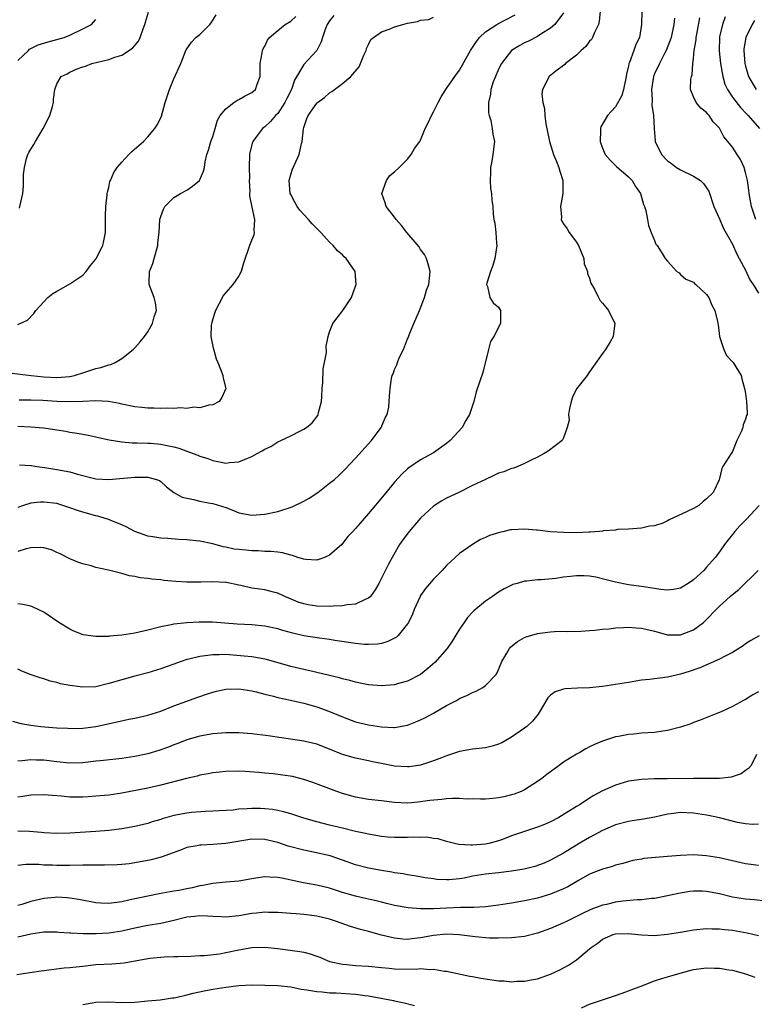
# Model space of a CAD drawing. Units: inches. Extents: x 2637000 to 2639952, y 1485000 to 1488000.
# Drawn here: x 2638033 to 2638146, y 1485232 to 1485384 of the extents above; entities that cross this region are included whole.
import ezdxf

# ---------------------------------------------------------------- set-up
doc = ezdxf.new("R2010")
doc.units = ezdxf.units.IN
doc.header["$MEASUREMENT"] = 0
doc.layers.add('LD26371485_2ft', color=222, linetype='Continuous')

msp = doc.modelspace()

# ---------------------------------------------------------------- linework, layer by layer
at = {"layer": 'LD26371485_2ft'}
for points, elevation in [([(2638030.43, 1485329.57), (2638035.06, 1485329), (2638037, 1485328.79), (2638039, 1485328.68), (2638041, 1485328.84), (2638041.75, 1485329), (2638043, 1485329.38), (2638045, 1485330.04), (2638045.78, 1485330.22), (2638047, 1485330.64), (2638047.31, 1485330.69), (2638047.99, 1485331), (2638049, 1485331.59), (2638050.78, 1485333), (2638051, 1485333.22), (2638051.85, 1485334.15), (2638052.5, 1485335), (2638053, 1485335.71), (2638053.76, 1485337), (2638054.01, 1485337.99), (2638054.34, 1485339), (2638054.19, 1485340.19), (2638053.99, 1485341), (2638053.22, 1485343), (2638053.2, 1485343.2), (2638053.26, 1485345), (2638053.78, 1485346.22), (2638053.97, 1485347), (2638054.56, 1485349), (2638054.58, 1485349.42), (2638054.76, 1485351), (2638054.87, 1485353), (2638055, 1485353.46), (2638055.41, 1485354.59), (2638055.66, 1485355), (2638057, 1485356.38), (2638058.04, 1485357), (2638059, 1485357.5), (2638059.91, 1485358.09), (2638060.99, 1485359.01), (2638061.57, 1485360.43), (2638061.72, 1485361), (2638061.85, 1485361.85), (2638062.09, 1485363), (2638062.33, 1485363.67), (2638062.73, 1485365), (2638063, 1485365.74), (2638063.38, 1485367), (2638063.72, 1485368.28), (2638064.17, 1485369), (2638065, 1485369.99), (2638066.27, 1485371), (2638066.69, 1485371.31), (2638067, 1485371.46), (2638067.98, 1485372.02), (2638069, 1485372.51), (2638069.6, 1485373), (2638069.82, 1485373.82), (2638070.28, 1485375), (2638070.31, 1485375.69), (2638070.31, 1485377), (2638070.63, 1485378.63), (2638070.66, 1485379), (2638070.75, 1485379.25), (2638071, 1485379.63), (2638071.41, 1485380.59), (2638071.75, 1485381), (2638073, 1485382.05), (2638074.17, 1485383), (2638075, 1485383.52), (2638075.77, 1485384.23)], 9270), ([(2638129.06, 1485385), (2638129.01, 1485383), (2638128.68, 1485381), (2638128.09, 1485379.91), (2638127.8, 1485379), (2638127.14, 1485377.14), (2638127.06, 1485376.94), (2638127, 1485376.61), (2638126.67, 1485375.33), (2638126.63, 1485375), (2638126.2, 1485373), (2638125.95, 1485372.05), (2638125, 1485370.31), (2638123.76, 1485369), (2638122.75, 1485367.25), (2638122.67, 1485367), (2638122.7, 1485366.7), (2638122.63, 1485365), (2638123, 1485363.95), (2638123.4, 1485363), (2638124.14, 1485362.14), (2638125.16, 1485361.16), (2638127, 1485359.56), (2638127.54, 1485359), (2638128.05, 1485358.05), (2638128.82, 1485357), (2638129.3, 1485355.3), (2638129.46, 1485355), (2638129.64, 1485354.36), (2638129.89, 1485353), (2638130.04, 1485352.04), (2638130.5, 1485351), (2638131, 1485349.78), (2638131.21, 1485349.21), (2638131.38, 1485349), (2638132, 1485348), (2638132.65, 1485347), (2638133, 1485346.56), (2638134.45, 1485345), (2638134.76, 1485344.76), (2638135, 1485344.55), (2638135.79, 1485343.79), (2638137, 1485343.33), (2638137.15, 1485343.15), (2638137.33, 1485343), (2638139, 1485341.47), (2638139.33, 1485341), (2638139.8, 1485339.8), (2638140.29, 1485339), (2638140.7, 1485337.3), (2638140.75, 1485337), (2638140.76, 1485336.76), (2638140.99, 1485334.99), (2638141.64, 1485333), (2638142.08, 1485332.08), (2638143.09, 1485331), (2638144.34, 1485329), (2638144.45, 1485328.45), (2638144.85, 1485327), (2638145, 1485326.2), (2638145.16, 1485325), (2638145.25, 1485323.25), (2638145.25, 1485323), (2638145.17, 1485322.83), (2638145, 1485322.26), (2638144.62, 1485321.38), (2638144.59, 1485321), (2638144.33, 1485320.33), (2638143.67, 1485319), (2638143, 1485317.29), (2638142.88, 1485317.12), (2638142.78, 1485317), (2638141.51, 1485315), (2638141.33, 1485314.67), (2638140.96, 1485312.96), (2638140.02, 1485311), (2638139, 1485309.99), (2638138.43, 1485309.57), (2638137.82, 1485309), (2638137, 1485308.53), (2638136.04, 1485308.04), (2638133.23, 1485306.77), (2638133, 1485306.61), (2638132.26, 1485306.26), (2638131, 1485305.85), (2638130.2, 1485305.8), (2638129, 1485305.49), (2638127, 1485305.35), (2638125.27, 1485305.27), (2638125, 1485305.21), (2638123.07, 1485305.07), (2638122.96, 1485305.04), (2638122.5, 1485305), (2638121.1, 1485304.9), (2638120.9, 1485304.9), (2638119, 1485304.8), (2638117, 1485304.81), (2638115, 1485304.95), (2638113, 1485305.19), (2638112.81, 1485305.19), (2638111, 1485305.34), (2638109, 1485305.25), (2638108.77, 1485305.23), (2638107.85, 1485305), (2638107.15, 1485304.85), (2638105.62, 1485304.38), (2638105, 1485304.05), (2638104.23, 1485303.77), (2638103, 1485303), (2638101, 1485301.61), (2638100.3, 1485301), (2638099, 1485299.75), (2638098.63, 1485299.37), (2638098.3, 1485299), (2638097, 1485297.68), (2638095.77, 1485296.23), (2638095, 1485295.15), (2638094.91, 1485295), (2638094.02, 1485293), (2638093.73, 1485292.27), (2638093.14, 1485291), (2638093, 1485290.78), (2638091.52, 1485289), (2638091.26, 1485288.74), (2638091, 1485288.59), (2638089.96, 1485288.04), (2638089, 1485287.75), (2638088.35, 1485287.65), (2638087, 1485287.58), (2638086.38, 1485287.62), (2638085, 1485287.77), (2638081.77, 1485288.23), (2638081, 1485288.36), (2638079.44, 1485288.56), (2638077, 1485288.96), (2638075.34, 1485289.34), (2638073.77, 1485289.77), (2638073, 1485290.01), (2638071, 1485290.43), (2638069, 1485290.62), (2638066.75, 1485290.75), (2638062.97, 1485291.03), (2638060.94, 1485291.06), (2638059, 1485290.94), (2638057, 1485290.71), (2638056.62, 1485290.62), (2638055, 1485290.33), (2638053, 1485289.81), (2638051, 1485289.34), (2638049, 1485289.03), (2638047.13, 1485288.87), (2638047, 1485288.85), (2638045.16, 1485288.84), (2638045, 1485288.81), (2638043.07, 1485289.07), (2638041.64, 1485289.64), (2638041, 1485289.95), (2638039.33, 1485291), (2638038.35, 1485291.65), (2638037, 1485292.59), (2638035.37, 1485293.37), (2638035, 1485293.52), (2638033.77, 1485293.77), (2638033, 1485293.88)], 9282), ([(2638122.63, 1485385), (2638122.49, 1485383.51), (2638122.38, 1485383), (2638121.78, 1485381.78), (2638121.47, 1485381), (2638121.3, 1485380.7), (2638121, 1485380.4), (2638120.41, 1485379.59), (2638119.71, 1485379), (2638119, 1485378.28), (2638117.3, 1485377), (2638117.18, 1485376.82), (2638115.79, 1485375.79), (2638114.78, 1485375), (2638113.75, 1485373), (2638113.67, 1485372.33), (2638113.81, 1485371), (2638114.07, 1485370.07), (2638114.12, 1485369), (2638114.29, 1485367.71), (2638114.83, 1485365), (2638115.47, 1485363), (2638115.9, 1485361.9), (2638116.29, 1485361), (2638116.43, 1485360.43), (2638116.88, 1485359), (2638116.86, 1485357), (2638116.52, 1485355), (2638116.66, 1485353.34), (2638116.65, 1485353), (2638116.74, 1485352.74), (2638117, 1485352.31), (2638117.53, 1485351.53), (2638117.86, 1485351), (2638119, 1485349.51), (2638119.28, 1485349), (2638120.09, 1485347), (2638120.17, 1485346.17), (2638120.67, 1485345), (2638120.68, 1485344.68), (2638121, 1485343.95), (2638121.19, 1485343.19), (2638121.74, 1485342.26), (2638122.35, 1485341), (2638122.59, 1485340.59), (2638123, 1485340.11), (2638123.48, 1485339.48), (2638123.9, 1485339), (2638124.89, 1485337), (2638124.65, 1485335), (2638124.18, 1485334.18), (2638123.46, 1485333), (2638123, 1485332.35), (2638121.58, 1485330.42), (2638121, 1485329.54), (2638120.78, 1485329.22), (2638120.64, 1485329), (2638119, 1485326.94), (2638118.37, 1485325.63), (2638118.17, 1485325), (2638117.93, 1485323.93), (2638117.77, 1485323), (2638117.86, 1485322.14), (2638117.55, 1485321), (2638117, 1485319.38), (2638116.78, 1485319), (2638114.64, 1485317.36), (2638114.03, 1485317), (2638113, 1485316.44), (2638111.91, 1485315.91), (2638111, 1485315.43), (2638109.98, 1485315), (2638109.27, 1485314.73), (2638109, 1485314.68), (2638107.81, 1485314.19), (2638107, 1485313.97), (2638106.37, 1485313.63), (2638105, 1485313.01), (2638103, 1485312.06), (2638100.86, 1485311), (2638099, 1485310.12), (2638098.27, 1485309.73), (2638097, 1485308.88), (2638095, 1485307.06), (2638094.03, 1485305.97), (2638093.22, 1485305), (2638092.27, 1485303.73), (2638091.77, 1485303), (2638090.62, 1485301), (2638090.06, 1485299.94), (2638089, 1485297.81), (2638088.55, 1485297), (2638087.98, 1485296.02), (2638087.26, 1485295), (2638087, 1485294.74), (2638086.59, 1485294.59), (2638085, 1485293.79), (2638083.69, 1485293.69), (2638083, 1485293.53), (2638081.52, 1485293.52), (2638081, 1485293.46), (2638079, 1485293.51), (2638077.71, 1485293.71), (2638077, 1485293.84), (2638076.14, 1485294.14), (2638074.72, 1485294.72), (2638074.08, 1485295), (2638073, 1485295.51), (2638072.34, 1485295.66), (2638071, 1485296), (2638069.83, 1485296.17), (2638069, 1485296.27), (2638067.33, 1485296.67), (2638067, 1485296.73), (2638065.14, 1485297.14), (2638065, 1485297.16), (2638063, 1485297.25), (2638061.2, 1485297.2), (2638059, 1485297.21), (2638057.31, 1485297.31), (2638055.47, 1485297.47), (2638055, 1485297.53), (2638053.63, 1485297.63), (2638053, 1485297.76), (2638051.85, 1485297.85), (2638051, 1485298.08), (2638050.19, 1485298.19), (2638049, 1485298.55), (2638048.62, 1485298.62), (2638046.96, 1485299.04), (2638045, 1485299.46), (2638044.31, 1485299.69), (2638043, 1485300.01), (2638042.27, 1485300.27), (2638041, 1485300.78), (2638039.55, 1485301.55), (2638039, 1485301.76), (2638038.18, 1485302.18), (2638037, 1485302.49), (2638036.55, 1485302.55), (2638035, 1485302.5), (2638034.32, 1485302.32), (2638033, 1485301.91)], 9280), ([(2638117, 1485384.78), (2638115.65, 1485383), (2638115, 1485382.43), (2638113.5, 1485381.5), (2638113, 1485381.16), (2638111.58, 1485380.42), (2638111, 1485380.16), (2638110.25, 1485379.75), (2638108.98, 1485379), (2638107.44, 1485377), (2638107, 1485376.13), (2638106.51, 1485375), (2638106.18, 1485374.18), (2638105.8, 1485373), (2638105.75, 1485372.25), (2638105.42, 1485371), (2638105.42, 1485369.42), (2638105.52, 1485369), (2638105.78, 1485368.22), (2638106, 1485367), (2638106.1, 1485366.1), (2638106.35, 1485365), (2638106.13, 1485363), (2638105.95, 1485361.95), (2638105.76, 1485361), (2638105.76, 1485360.24), (2638105.7, 1485359), (2638105.75, 1485357.75), (2638105.9, 1485357), (2638105.95, 1485355.95), (2638106.09, 1485355), (2638106.16, 1485353.84), (2638106.27, 1485353), (2638106.43, 1485352.43), (2638106.55, 1485351), (2638106.66, 1485349.34), (2638106.71, 1485349), (2638106.44, 1485347), (2638106.11, 1485345.89), (2638105.74, 1485345), (2638105.18, 1485343.18), (2638105.16, 1485343), (2638105.3, 1485342.7), (2638105.64, 1485341), (2638106.17, 1485340.17), (2638107, 1485339.49), (2638107.31, 1485339), (2638107.28, 1485338.72), (2638107.31, 1485337), (2638106.26, 1485335), (2638105.76, 1485334.24), (2638105.43, 1485333), (2638104.57, 1485329.43), (2638103.54, 1485326.46), (2638103.16, 1485325), (2638102.53, 1485323), (2638101.94, 1485322.06), (2638101.37, 1485321), (2638099.55, 1485319), (2638099, 1485318.54), (2638097, 1485317.07), (2638095, 1485316.02), (2638093.2, 1485314.8), (2638093, 1485314.62), (2638092.16, 1485313.84), (2638091, 1485312.56), (2638089.37, 1485310.63), (2638087, 1485307.75), (2638085.71, 1485306.29), (2638085, 1485305.44), (2638084.54, 1485305), (2638083.8, 1485304.2), (2638083, 1485303.14), (2638082.86, 1485303), (2638081, 1485301.37), (2638080.22, 1485301), (2638079.33, 1485300.67), (2638079, 1485300.6), (2638077.33, 1485300.67), (2638077, 1485300.72), (2638076.08, 1485301), (2638075.3, 1485301.3), (2638075, 1485301.34), (2638073.73, 1485301.73), (2638073, 1485301.79), (2638071.93, 1485301.93), (2638071, 1485301.91), (2638070.01, 1485302.01), (2638069, 1485301.99), (2638068.11, 1485302.11), (2638067, 1485302.2), (2638066.3, 1485302.29), (2638065, 1485302.57), (2638064.62, 1485302.62), (2638063, 1485303.07), (2638061, 1485303.49), (2638060.47, 1485303.53), (2638059, 1485303.7), (2638057.78, 1485303.77), (2638056.08, 1485303.92), (2638055, 1485303.97), (2638053.81, 1485304.19), (2638053, 1485304.29), (2638051, 1485304.97), (2638049.71, 1485305.71), (2638049, 1485306.02), (2638047.33, 1485306.67), (2638047, 1485306.82), (2638046.47, 1485307), (2638045.33, 1485307.33), (2638045, 1485307.38), (2638043, 1485307.95), (2638042.2, 1485308.2), (2638041, 1485308.65), (2638040.73, 1485308.73), (2638039.92, 1485309), (2638039, 1485309.27), (2638037, 1485309.52), (2638036.48, 1485309.52), (2638035, 1485309.33), (2638033.88, 1485309), (2638033, 1485308.68)], 9278), ([(2638033, 1485336.82), (2638034.48, 1485337.52), (2638035.5, 1485338.5), (2638035.78, 1485339), (2638037, 1485340.33), (2638037.65, 1485341), (2638038.4, 1485341.6), (2638039, 1485341.96), (2638039.69, 1485342.31), (2638041, 1485343.07), (2638043, 1485344.44), (2638043.51, 1485345), (2638044.16, 1485345.84), (2638045, 1485346.9), (2638045.06, 1485347), (2638046.08, 1485349), (2638046.27, 1485349.73), (2638046.48, 1485351), (2638046.49, 1485352.49), (2638046.52, 1485353), (2638046.52, 1485353.48), (2638046.57, 1485355), (2638046.76, 1485356.76), (2638046.77, 1485357), (2638046.8, 1485357.2), (2638047, 1485357.93), (2638047.19, 1485358.81), (2638047.25, 1485359), (2638047.79, 1485360.21), (2638048.28, 1485361), (2638049, 1485361.81), (2638050.12, 1485363), (2638050.57, 1485363.43), (2638052.35, 1485365), (2638053, 1485365.69), (2638054.12, 1485367), (2638054.46, 1485367.54), (2638055, 1485368.64), (2638055.1, 1485368.9), (2638055.69, 1485371), (2638056.33, 1485373), (2638057, 1485374.65), (2638058.1, 1485377), (2638058.85, 1485379), (2638058.9, 1485379.1), (2638059.75, 1485380.25), (2638060.41, 1485381), (2638061, 1485381.46), (2638062.56, 1485383), (2638062.77, 1485383.23), (2638063, 1485383.63), (2638063.53, 1485384.47)], 9268), ([(2638033, 1485321.2), (2638035, 1485321.11), (2638036.95, 1485320.95), (2638038.7, 1485320.7), (2638039, 1485320.63), (2638040.4, 1485320.4), (2638041, 1485320.28), (2638042.12, 1485320.12), (2638043, 1485319.95), (2638043.82, 1485319.82), (2638045, 1485319.56), (2638045.45, 1485319.45), (2638047.08, 1485319.08), (2638049, 1485318.76), (2638050.62, 1485318.62), (2638051.36, 1485318.64), (2638053, 1485318.6), (2638053.42, 1485318.58), (2638055, 1485318.44), (2638055.74, 1485318.26), (2638057, 1485318), (2638057.81, 1485317.81), (2638059, 1485317.34), (2638060, 1485317), (2638060.73, 1485316.73), (2638061, 1485316.58), (2638062.23, 1485316.23), (2638063, 1485315.89), (2638063.78, 1485315.78), (2638065, 1485315.49), (2638065.58, 1485315.58), (2638067, 1485315.69), (2638068.23, 1485316.23), (2638069, 1485316.52), (2638069.85, 1485317), (2638070.61, 1485317.39), (2638071, 1485317.63), (2638071.94, 1485318.06), (2638073, 1485318.76), (2638073.46, 1485319), (2638075, 1485319.71), (2638076.5, 1485320.5), (2638077, 1485320.73), (2638077.41, 1485321), (2638078.3, 1485321.7), (2638079.17, 1485322.83), (2638079.25, 1485323), (2638079.3, 1485323.3), (2638079.76, 1485325), (2638079.77, 1485325.77), (2638079.83, 1485327), (2638079.93, 1485327.93), (2638079.98, 1485330.02), (2638080.23, 1485331), (2638080.52, 1485332.52), (2638080.48, 1485333.52), (2638080.76, 1485335), (2638081, 1485335.73), (2638081.5, 1485337), (2638082.16, 1485337.84), (2638083.02, 1485338.98), (2638084.34, 1485341), (2638085, 1485342.74), (2638085.07, 1485343), (2638084.93, 1485345), (2638083.56, 1485347), (2638083.25, 1485347.25), (2638083, 1485347.54), (2638082.19, 1485348.19), (2638081.56, 1485349), (2638081, 1485349.52), (2638079.65, 1485351), (2638079.31, 1485351.31), (2638078.32, 1485352.32), (2638077.76, 1485353), (2638077, 1485353.74), (2638076.42, 1485354.42), (2638076.01, 1485355), (2638075.64, 1485355.64), (2638075, 1485356.83), (2638074.93, 1485357), (2638074.77, 1485359), (2638075, 1485359.92), (2638075.26, 1485360.74), (2638076.33, 1485363), (2638076.68, 1485364.68), (2638076.79, 1485365), (2638076.95, 1485366.95), (2638077, 1485367.13), (2638077.5, 1485368.5), (2638077.67, 1485369), (2638079, 1485370.89), (2638079.12, 1485371), (2638080.23, 1485371.77), (2638081, 1485372.45), (2638081.34, 1485372.66), (2638083, 1485373.93), (2638084.26, 1485375), (2638085.52, 1485376.48), (2638086.28, 1485378.28), (2638086.6, 1485379), (2638086.69, 1485379.31), (2638087, 1485379.9), (2638087.35, 1485380.66), (2638087.73, 1485381), (2638089, 1485381.86), (2638090.31, 1485382.31), (2638091, 1485382.64), (2638092.24, 1485383), (2638093, 1485383.2), (2638094.54, 1485383.46), (2638095, 1485383.64), (2638096.27, 1485383.73), (2638097, 1485384.09)], 9274), ([(2638081.65, 1485384.35), (2638081, 1485383.53), (2638080.63, 1485383), (2638080.37, 1485382.37), (2638079.89, 1485381), (2638079.68, 1485380.32), (2638079.03, 1485379), (2638077, 1485376.85), (2638075.57, 1485374.43), (2638075.12, 1485373), (2638074.39, 1485371.61), (2638074.12, 1485371), (2638073, 1485369.31), (2638072.69, 1485369), (2638071.92, 1485368.08), (2638071, 1485367.25), (2638070.85, 1485367.15), (2638070.68, 1485367), (2638069.76, 1485365.76), (2638069.17, 1485365), (2638069.12, 1485364.88), (2638068.69, 1485363.31), (2638068.65, 1485363), (2638068.59, 1485361), (2638068.65, 1485359.35), (2638068.62, 1485359), (2638068.72, 1485357.28), (2638068.68, 1485357), (2638068.64, 1485356.64), (2638069, 1485354.88), (2638069.41, 1485353), (2638069.31, 1485351.31), (2638069.38, 1485351), (2638069.35, 1485350.65), (2638068.76, 1485349.24), (2638068.64, 1485349), (2638067.74, 1485346.26), (2638067.39, 1485345), (2638067, 1485344.34), (2638066.12, 1485343), (2638065, 1485341.76), (2638064.66, 1485341.34), (2638063.94, 1485339.94), (2638063.42, 1485339), (2638063.34, 1485338.66), (2638063, 1485337.72), (2638062.86, 1485337.14), (2638062.74, 1485336.74), (2638062.69, 1485335), (2638063, 1485333.44), (2638063.54, 1485331.54), (2638063.78, 1485331), (2638064.3, 1485329.7), (2638064.54, 1485329), (2638064.6, 1485328.6), (2638065.02, 1485327), (2638064.4, 1485325.6), (2638064.02, 1485325), (2638063, 1485324.48), (2638062.41, 1485324.41), (2638061, 1485324.03), (2638060.09, 1485324.09), (2638059, 1485323.92), (2638058.02, 1485324.02), (2638057, 1485323.89), (2638055.98, 1485323.98), (2638055, 1485323.89), (2638053.97, 1485323.97), (2638053, 1485323.96), (2638052.07, 1485324.07), (2638051, 1485324.18), (2638049, 1485324.59), (2638048.68, 1485324.68), (2638046.99, 1485324.99), (2638045, 1485325.08), (2638043, 1485324.98), (2638041, 1485324.92), (2638039, 1485324.99), (2638036.87, 1485325.13), (2638035, 1485325.2), (2638033.21, 1485325.21)], 9272), ([(2638033.25, 1485354.75), (2638033.33, 1485355), (2638033.79, 1485357), (2638033.89, 1485358.11), (2638033.89, 1485359.89), (2638034.02, 1485361), (2638034.35, 1485362.35), (2638034.57, 1485363), (2638034.73, 1485363.27), (2638035, 1485363.79), (2638035.5, 1485364.5), (2638035.72, 1485365), (2638036.93, 1485367), (2638037.95, 1485369), (2638038.35, 1485370.35), (2638038.5, 1485371), (2638038.48, 1485371.52), (2638038.69, 1485373), (2638039, 1485373.88), (2638039.69, 1485375), (2638040.58, 1485375.42), (2638041, 1485375.64), (2638042.14, 1485376.14), (2638043, 1485376.45), (2638043.42, 1485376.58), (2638044.38, 1485377), (2638047, 1485377.58), (2638047.95, 1485377.95), (2638049, 1485378.25), (2638050.68, 1485379.32), (2638051, 1485379.73), (2638051.58, 1485380.42), (2638051.83, 1485381), (2638052.3, 1485382.3), (2638052.57, 1485383), (2638052.65, 1485383.35), (2638053.13, 1485384.87)], 9266), ([(2638033.26, 1485315.26), (2638035, 1485315.16), (2638035.13, 1485315.13), (2638035.94, 1485315), (2638037.17, 1485314.83), (2638039, 1485314.54), (2638041, 1485314.15), (2638042.2, 1485313.8), (2638045, 1485313.09), (2638047, 1485312.97), (2638051, 1485313.36), (2638052.67, 1485313.33), (2638053, 1485313.36), (2638054.37, 1485313), (2638054.82, 1485312.82), (2638055, 1485312.68), (2638055.87, 1485311.87), (2638057.01, 1485311.01), (2638058.29, 1485310.29), (2638059, 1485310.1), (2638060.07, 1485309.93), (2638061, 1485309.64), (2638062.63, 1485309.37), (2638063, 1485309.28), (2638065, 1485308.67), (2638066.22, 1485308.22), (2638067, 1485307.87), (2638069, 1485307.48), (2638071, 1485307.67), (2638073, 1485308.09), (2638075.24, 1485308.76), (2638077, 1485309.63), (2638077.87, 1485310.13), (2638079.19, 1485311), (2638081, 1485312.41), (2638081.72, 1485313), (2638082.39, 1485313.61), (2638083, 1485314.18), (2638083.41, 1485314.59), (2638085, 1485316.25), (2638087.46, 1485319), (2638088.92, 1485321), (2638089.52, 1485322.48), (2638089.83, 1485323), (2638090.1, 1485324.1), (2638090.18, 1485325), (2638090.2, 1485325.8), (2638090.29, 1485327), (2638090.52, 1485328.52), (2638090.64, 1485329), (2638090.77, 1485329.23), (2638091, 1485329.9), (2638091.35, 1485330.65), (2638091.43, 1485331), (2638091.71, 1485331.71), (2638092.37, 1485333), (2638093, 1485334.61), (2638093.12, 1485334.88), (2638093.23, 1485335.23), (2638093.93, 1485337), (2638094.81, 1485339), (2638095.59, 1485341), (2638095.89, 1485342.11), (2638096.24, 1485343), (2638096.44, 1485344.44), (2638096.49, 1485345), (2638096.25, 1485345.75), (2638095.92, 1485347), (2638095.59, 1485347.59), (2638095, 1485348.39), (2638094.76, 1485348.76), (2638092.87, 1485351), (2638092.06, 1485352.06), (2638091.22, 1485353), (2638091, 1485353.37), (2638089.69, 1485355), (2638089.56, 1485355.56), (2638089.02, 1485357), (2638089.77, 1485359), (2638090.25, 1485359.75), (2638091, 1485360.3), (2638091.67, 1485361), (2638093, 1485362.28), (2638093.55, 1485363), (2638094.08, 1485363.92), (2638094.89, 1485365), (2638095, 1485365.17), (2638095.7, 1485367), (2638096.14, 1485367.86), (2638096.65, 1485369), (2638097, 1485369.56), (2638097.68, 1485371), (2638098.15, 1485371.85), (2638098.88, 1485373), (2638099, 1485373.14), (2638100.27, 1485375), (2638101, 1485375.98), (2638102.66, 1485379), (2638103, 1485379.45), (2638103.61, 1485380.39), (2638104.07, 1485381), (2638105, 1485381.85), (2638106.74, 1485383), (2638106.9, 1485383.1), (2638109.54, 1485384.46)], 9276), ([(2638146.6, 1485353), (2638145.92, 1485355), (2638145.55, 1485357), (2638145.48, 1485357.48), (2638145.29, 1485359), (2638145, 1485360.22), (2638144.78, 1485361), (2638144.21, 1485362.21), (2638143.73, 1485363), (2638143, 1485364.1), (2638142.26, 1485365), (2638141.68, 1485365.68), (2638141, 1485367.02), (2638140.03, 1485368.03), (2638139.38, 1485369), (2638139.19, 1485369.19), (2638139, 1485369.45), (2638138.14, 1485370.14), (2638137.4, 1485371), (2638137, 1485371.88), (2638136.55, 1485373), (2638136.56, 1485374.56), (2638136.67, 1485375), (2638136.76, 1485375.24), (2638136.91, 1485377), (2638137, 1485377.78), (2638137.11, 1485379), (2638137.38, 1485380.62), (2638137.4, 1485381), (2638137.49, 1485381.49), (2638137.98, 1485384.02)], 9286), ([(2638141.84, 1485384.16), (2638141.43, 1485383), (2638141, 1485381.08), (2638140.99, 1485381), (2638140.93, 1485378.93), (2638141.14, 1485377), (2638141.49, 1485375), (2638141.83, 1485373.83), (2638142.2, 1485373), (2638143, 1485371.81), (2638144.2, 1485370.2), (2638145.19, 1485369.19), (2638145.4, 1485369), (2638147.13, 1485367)], 9288), ([(2638033, 1485377.46), (2638034.63, 1485379), (2638034.83, 1485379.17), (2638036.15, 1485379.85), (2638037.66, 1485380.34), (2638039, 1485380.68), (2638040.15, 1485381), (2638041, 1485381.35), (2638043, 1485382.3), (2638044.33, 1485383), (2638044.66, 1485383.34), (2638045, 1485383.78)], 9264), ([(2638134.06, 1485383.94), (2638133.96, 1485383), (2638133.53, 1485381), (2638133.41, 1485380.59), (2638132.8, 1485379), (2638132.55, 1485378.55), (2638131.75, 1485377), (2638131, 1485375.41), (2638130.85, 1485375), (2638130.54, 1485373), (2638130.61, 1485371.39), (2638130.58, 1485370.58), (2638130.83, 1485369), (2638130.94, 1485367.06), (2638130.93, 1485366.93), (2638131.08, 1485365.08), (2638131.09, 1485365), (2638132.07, 1485363), (2638133, 1485362.01), (2638133.58, 1485361.58), (2638134.39, 1485361), (2638135, 1485360.63), (2638137, 1485359.67), (2638138.08, 1485359), (2638138.54, 1485358.54), (2638139, 1485357.88), (2638139.33, 1485357.33), (2638140.1, 1485355), (2638141, 1485353.07), (2638141.61, 1485351.61), (2638143, 1485349.17), (2638143.65, 1485347.65), (2638144.03, 1485347), (2638145, 1485345.17), (2638145.68, 1485343.68), (2638146.16, 1485343), (2638147, 1485341.66)], 9284), ([(2638146.39, 1485383.61), (2638146.01, 1485383), (2638145.02, 1485381), (2638144.74, 1485379.26), (2638144.72, 1485379), (2638144.89, 1485377), (2638145, 1485376.56), (2638145.45, 1485375), (2638146.02, 1485374.02), (2638146.65, 1485373)], 9290), ([(2638147.09, 1485309), (2638145.14, 1485306.86), (2638144.14, 1485305.86), (2638143.36, 1485305), (2638143, 1485304.52), (2638142.32, 1485303.69), (2638141.78, 1485303), (2638141, 1485301.85), (2638140.31, 1485301), (2638139, 1485299.5), (2638138.76, 1485299.24), (2638138.57, 1485299), (2638137, 1485297.54), (2638136.18, 1485297), (2638135, 1485296.29), (2638133.92, 1485296.08), (2638133, 1485295.95), (2638131.94, 1485296.06), (2638131, 1485296.2), (2638129, 1485296.54), (2638127, 1485296.8), (2638125, 1485297.17), (2638123.57, 1485297.57), (2638121.95, 1485297.95), (2638121, 1485298.12), (2638120.15, 1485298.15), (2638119, 1485298.19), (2638118.07, 1485298.07), (2638117, 1485297.96), (2638115.78, 1485297.78), (2638113.55, 1485297.55), (2638113, 1485297.55), (2638111.35, 1485297.35), (2638111, 1485297.35), (2638109.83, 1485297), (2638109.18, 1485296.82), (2638109, 1485296.75), (2638107.84, 1485296.16), (2638107, 1485295.67), (2638106.05, 1485295), (2638105, 1485294.29), (2638103.21, 1485292.79), (2638103, 1485292.56), (2638102.22, 1485291.78), (2638101.68, 1485291), (2638101, 1485289.98), (2638099.86, 1485288.14), (2638099.09, 1485287), (2638097.16, 1485284.84), (2638096.11, 1485283.89), (2638095, 1485282.99), (2638093, 1485281.96), (2638091.59, 1485281.59), (2638091, 1485281.42), (2638089, 1485281.25), (2638087, 1485281.4), (2638085.68, 1485281.68), (2638085, 1485281.81), (2638084.08, 1485282.08), (2638083, 1485282.33), (2638082.49, 1485282.49), (2638079.25, 1485283.25), (2638078.62, 1485283.38), (2638077, 1485283.75), (2638075, 1485284.23), (2638071.29, 1485285.29), (2638071, 1485285.36), (2638069.62, 1485285.62), (2638069, 1485285.7), (2638067.83, 1485285.83), (2638065, 1485286.04), (2638064.02, 1485286.02), (2638063, 1485286.03), (2638061.86, 1485285.86), (2638061, 1485285.78), (2638059.34, 1485285.34), (2638059, 1485285.28), (2638058.13, 1485285), (2638057, 1485284.57), (2638055.83, 1485284.17), (2638055, 1485283.84), (2638054.34, 1485283.66), (2638053, 1485283.24), (2638051, 1485282.73), (2638049, 1485282.18), (2638047, 1485281.58), (2638045, 1485281.11), (2638043, 1485281.02), (2638041, 1485281.28), (2638039.57, 1485281.57), (2638039, 1485281.74), (2638037.99, 1485281.98), (2638037, 1485282.31), (2638036.47, 1485282.47), (2638034.89, 1485283), (2638033.55, 1485283.55), (2638033, 1485283.8)], 9284), ([(2638032.2, 1485275.8), (2638033.46, 1485275.46), (2638035, 1485275.21), (2638036.56, 1485275), (2638039, 1485274.79), (2638040.71, 1485274.71), (2638041, 1485274.68), (2638043, 1485274.74), (2638045, 1485275.01), (2638048.3, 1485275.7), (2638050.1, 1485276.1), (2638051, 1485276.26), (2638053, 1485276.73), (2638055, 1485277.37), (2638057, 1485278.15), (2638059, 1485278.9), (2638060.56, 1485279.44), (2638061, 1485279.62), (2638062.05, 1485279.95), (2638063, 1485280.29), (2638063.58, 1485280.42), (2638065, 1485280.72), (2638067, 1485280.77), (2638069, 1485280.48), (2638069.68, 1485280.32), (2638071, 1485279.96), (2638072.34, 1485279.66), (2638073, 1485279.46), (2638074.95, 1485279.05), (2638077, 1485278.58), (2638079, 1485278), (2638079.75, 1485277.75), (2638081.21, 1485277.21), (2638083, 1485276.45), (2638085, 1485275.73), (2638087, 1485275.24), (2638089, 1485274.92), (2638090.85, 1485274.85), (2638091, 1485274.84), (2638093, 1485275.2), (2638094.28, 1485275.72), (2638095, 1485275.99), (2638095.67, 1485276.33), (2638097, 1485277.04), (2638099, 1485278.2), (2638100.5, 1485279), (2638101, 1485279.31), (2638102.2, 1485279.8), (2638103, 1485280.24), (2638103.57, 1485280.43), (2638104.59, 1485281), (2638105, 1485281.3), (2638106.61, 1485283), (2638106.76, 1485283.24), (2638107.51, 1485285), (2638108.25, 1485286.25), (2638108.65, 1485287), (2638108.81, 1485287.19), (2638109.91, 1485288.09), (2638111, 1485288.67), (2638111.23, 1485288.77), (2638113, 1485289.29), (2638113.35, 1485289.35), (2638115, 1485289.57), (2638115.61, 1485289.61), (2638117, 1485289.63), (2638117.61, 1485289.61), (2638119.63, 1485289.63), (2638121, 1485289.75), (2638121.79, 1485289.79), (2638123, 1485289.97), (2638124.03, 1485290.03), (2638125, 1485290.18), (2638126.21, 1485290.21), (2638127, 1485290.28), (2638128.17, 1485290.17), (2638129, 1485290.14), (2638129.9, 1485289.9), (2638131, 1485289.66), (2638133, 1485289.11), (2638135, 1485289.07), (2638137, 1485289.87), (2638138.52, 1485291), (2638139, 1485291.45), (2638140.47, 1485293), (2638141, 1485293.52), (2638142.63, 1485295), (2638143, 1485295.31), (2638143.96, 1485296.04), (2638146.93, 1485299)], 9286), ([(2638147.08, 1485288.92), (2638145.79, 1485288.21), (2638145, 1485287.7), (2638144.62, 1485287.38), (2638143, 1485286.36), (2638141.76, 1485285.76), (2638141, 1485285.33), (2638137.97, 1485284.03), (2638136.49, 1485283.51), (2638135, 1485283.04), (2638133, 1485282.58), (2638130.24, 1485282.24), (2638129, 1485282.11), (2638127, 1485281.78), (2638125, 1485281.43), (2638123, 1485281.15), (2638121, 1485280.96), (2638119.12, 1485280.88), (2638117.22, 1485280.78), (2638117, 1485280.73), (2638115.7, 1485280.3), (2638115, 1485279.82), (2638114.59, 1485279.41), (2638113.09, 1485276.91), (2638112.21, 1485275.79), (2638111.32, 1485275), (2638111, 1485274.75), (2638109, 1485273.33), (2638107.5, 1485272.5), (2638107, 1485272.26), (2638106.02, 1485271.98), (2638105, 1485271.72), (2638103, 1485271.48), (2638101, 1485271.15), (2638099, 1485270.5), (2638098.19, 1485270.19), (2638097, 1485269.69), (2638095, 1485269.04), (2638093.21, 1485268.79), (2638093, 1485268.78), (2638091, 1485268.89), (2638089, 1485269.28), (2638087.57, 1485269.57), (2638087, 1485269.71), (2638085, 1485270.11), (2638083, 1485270.69), (2638081, 1485271.51), (2638079, 1485272.25), (2638077, 1485272.71), (2638071.54, 1485273.54), (2638069, 1485273.84), (2638067, 1485274), (2638065, 1485274), (2638063, 1485273.84), (2638061, 1485273.52), (2638059, 1485272.93), (2638057.62, 1485272.38), (2638057, 1485272.16), (2638056.18, 1485271.82), (2638054.7, 1485271.3), (2638053, 1485270.78), (2638051, 1485270.36), (2638049, 1485270.08), (2638045.73, 1485269.73), (2638045, 1485269.63), (2638043, 1485269.41), (2638041, 1485269.36), (2638039, 1485269.55), (2638037, 1485269.8), (2638035.81, 1485269.82), (2638035, 1485269.85), (2638033.7, 1485269.7), (2638033, 1485269.66)], 9288), ([(2638147, 1485280.34), (2638146.14, 1485279.86), (2638145, 1485279.15), (2638144.68, 1485279), (2638143, 1485278.08), (2638141.26, 1485277.26), (2638140.56, 1485277), (2638138.04, 1485275.96), (2638137, 1485275.62), (2638136.58, 1485275.42), (2638135, 1485274.88), (2638133, 1485274.35), (2638132.27, 1485274.27), (2638131, 1485274.07), (2638129, 1485273.95), (2638127.83, 1485273.83), (2638127, 1485273.78), (2638125.47, 1485273.47), (2638125, 1485273.39), (2638123, 1485272.75), (2638121.77, 1485272.23), (2638121, 1485271.87), (2638120.44, 1485271.56), (2638119.48, 1485271), (2638119, 1485270.75), (2638117, 1485269.49), (2638116.3, 1485269), (2638114.4, 1485267.6), (2638113.66, 1485267), (2638113, 1485266.51), (2638111, 1485265.25), (2638110.45, 1485265), (2638109.41, 1485264.59), (2638109, 1485264.48), (2638107.82, 1485264.18), (2638107, 1485264.02), (2638106.09, 1485263.91), (2638105, 1485263.82), (2638104.19, 1485263.81), (2638103, 1485263.84), (2638102.17, 1485263.83), (2638101, 1485263.89), (2638099.91, 1485263.91), (2638099, 1485263.84), (2638098.24, 1485263.76), (2638096.4, 1485263.6), (2638095, 1485263.38), (2638094.63, 1485263.37), (2638093, 1485263.2), (2638091, 1485263.32), (2638089, 1485263.56), (2638087, 1485263.77), (2638085, 1485264.12), (2638083, 1485264.7), (2638082.11, 1485265), (2638081.28, 1485265.28), (2638078.39, 1485266.39), (2638077, 1485266.86), (2638075.28, 1485267.28), (2638072.29, 1485267.71), (2638071, 1485267.81), (2638070.08, 1485267.92), (2638067.94, 1485268.06), (2638067, 1485268.11), (2638065, 1485268.09), (2638064.03, 1485267.97), (2638063, 1485267.87), (2638062.29, 1485267.71), (2638061, 1485267.48), (2638060.63, 1485267.37), (2638058.97, 1485266.97), (2638055, 1485265.97), (2638053, 1485265.52), (2638049, 1485264.75), (2638047, 1485264.44), (2638045, 1485264.25), (2638043.83, 1485264.17), (2638043, 1485264.13), (2638041, 1485264.14), (2638039.73, 1485264.27), (2638038.35, 1485264.35), (2638037, 1485264.48), (2638035, 1485264.4), (2638033.8, 1485264.2), (2638033, 1485264.11)], 9290), ([(2638146.7, 1485270.7), (2638145.87, 1485269), (2638145.47, 1485268.53), (2638145, 1485268.22), (2638144.3, 1485267.7), (2638142.8, 1485267.2), (2638141, 1485267), (2638137, 1485267), (2638132.93, 1485266.93), (2638131, 1485266.92), (2638129, 1485266.86), (2638127, 1485266.59), (2638125, 1485265.98), (2638123, 1485265.09), (2638121.64, 1485264.36), (2638121, 1485263.97), (2638119.54, 1485263), (2638119, 1485262.68), (2638116.29, 1485261), (2638115, 1485260.33), (2638114.07, 1485259.93), (2638113, 1485259.5), (2638111, 1485258.86), (2638109, 1485258.15), (2638107.62, 1485257.62), (2638107, 1485257.41), (2638105.47, 1485257), (2638105, 1485256.91), (2638103, 1485256.75), (2638102.73, 1485256.73), (2638100.86, 1485256.86), (2638100.19, 1485257), (2638099, 1485257.3), (2638097.69, 1485257.69), (2638097, 1485257.76), (2638095.95, 1485257.95), (2638095, 1485257.91), (2638093.97, 1485257.97), (2638093, 1485257.91), (2638091, 1485257.91), (2638089.96, 1485257.96), (2638089, 1485258.06), (2638087, 1485258.41), (2638086.54, 1485258.54), (2638085, 1485258.86), (2638083, 1485259.33), (2638081, 1485259.82), (2638079, 1485260.34), (2638077, 1485260.9), (2638075, 1485261.54), (2638073.88, 1485261.88), (2638073, 1485262.06), (2638072.21, 1485262.21), (2638071, 1485262.34), (2638070.35, 1485262.35), (2638069, 1485262.37), (2638068.3, 1485262.3), (2638067, 1485262.25), (2638066.14, 1485262.14), (2638064, 1485262), (2638063, 1485261.94), (2638061.9, 1485261.9), (2638059.75, 1485261.75), (2638059, 1485261.67), (2638057, 1485261.3), (2638055.22, 1485260.78), (2638055, 1485260.7), (2638053.69, 1485260.31), (2638053, 1485260.09), (2638051, 1485259.61), (2638049, 1485259.24), (2638047, 1485258.97), (2638045, 1485258.81), (2638041, 1485258.59), (2638039, 1485258.54), (2638037, 1485258.63), (2638036.67, 1485258.67), (2638034.83, 1485258.83), (2638033, 1485258.9)], 9292), ([(2638147, 1485259.98), (2638146.07, 1485259.93), (2638145, 1485260), (2638143.77, 1485260.23), (2638141, 1485260.93), (2638139.3, 1485261.3), (2638139, 1485261.36), (2638137, 1485261.67), (2638135, 1485261.76), (2638133.57, 1485261.57), (2638133, 1485261.51), (2638131.06, 1485261.06), (2638129.28, 1485260.72), (2638129, 1485260.7), (2638127.54, 1485260.46), (2638127, 1485260.39), (2638125, 1485259.85), (2638123, 1485258.99), (2638121, 1485257.93), (2638119.4, 1485257), (2638117, 1485255.51), (2638115, 1485254.4), (2638114.02, 1485253.98), (2638112.55, 1485253.45), (2638110.94, 1485253.06), (2638109, 1485252.72), (2638107, 1485252.47), (2638105, 1485252.26), (2638103, 1485251.94), (2638101.68, 1485251.68), (2638101, 1485251.57), (2638099.41, 1485251.41), (2638099, 1485251.4), (2638097.47, 1485251.47), (2638097, 1485251.53), (2638095.72, 1485251.72), (2638094.03, 1485252.03), (2638093, 1485252.19), (2638092.32, 1485252.32), (2638091, 1485252.5), (2638090.59, 1485252.59), (2638089, 1485252.83), (2638087, 1485253.21), (2638085, 1485253.73), (2638083, 1485254.43), (2638081.08, 1485255.08), (2638078.27, 1485255.73), (2638077, 1485255.98), (2638074.6, 1485256.6), (2638073, 1485257.12), (2638071, 1485257.59), (2638069, 1485257.63), (2638065, 1485256.97), (2638063, 1485256.81), (2638061.25, 1485256.75), (2638061, 1485256.71), (2638060.61, 1485256.61), (2638059, 1485256.35), (2638058.03, 1485255.97), (2638055.09, 1485254.91), (2638053.51, 1485254.49), (2638051, 1485253.99), (2638050.13, 1485253.87), (2638049, 1485253.74), (2638048.3, 1485253.7), (2638046.35, 1485253.65), (2638045, 1485253.67), (2638044.36, 1485253.64), (2638043, 1485253.64), (2638041, 1485253.59), (2638039, 1485253.59), (2638038.37, 1485253.63), (2638037, 1485253.65), (2638036.26, 1485253.74), (2638034.25, 1485253.75), (2638033, 1485253.58)], 9294), ([(2638147, 1485253.6), (2638145, 1485253.88), (2638141, 1485254.77), (2638139, 1485255.09), (2638137, 1485255.22), (2638135, 1485255.14), (2638133, 1485254.97), (2638131.16, 1485254.84), (2638129.34, 1485254.66), (2638129, 1485254.6), (2638127.65, 1485254.35), (2638127, 1485254.18), (2638126.1, 1485253.9), (2638125, 1485253.63), (2638124.55, 1485253.45), (2638123, 1485253.06), (2638121, 1485252.25), (2638119.3, 1485251.3), (2638117.67, 1485250.33), (2638117, 1485250.01), (2638115, 1485249.17), (2638113, 1485248.59), (2638111, 1485248.15), (2638109, 1485247.79), (2638107, 1485247.48), (2638105, 1485247.25), (2638103.16, 1485247.16), (2638103, 1485247.14), (2638101.13, 1485247.13), (2638099.05, 1485247.05), (2638097, 1485246.96), (2638095, 1485246.95), (2638093.1, 1485247.1), (2638091, 1485247.46), (2638089.77, 1485247.77), (2638089, 1485247.94), (2638088.16, 1485248.16), (2638087, 1485248.4), (2638086.52, 1485248.52), (2638085, 1485248.87), (2638083, 1485249.47), (2638081, 1485250.12), (2638079, 1485250.6), (2638076.95, 1485250.95), (2638073.63, 1485251.63), (2638073, 1485251.78), (2638071.81, 1485251.81), (2638071, 1485251.88), (2638069.63, 1485251.63), (2638069, 1485251.56), (2638067, 1485251.17), (2638065.02, 1485251.03), (2638063, 1485250.84), (2638061.48, 1485250.52), (2638061, 1485250.47), (2638059.82, 1485250.18), (2638059, 1485250.03), (2638057.78, 1485249.78), (2638057, 1485249.63), (2638056.44, 1485249.56), (2638054.75, 1485249.25), (2638053, 1485248.91), (2638050.31, 1485248.31), (2638049, 1485248.04), (2638047.85, 1485247.85), (2638047, 1485247.77), (2638045.8, 1485247.8), (2638045, 1485247.87), (2638042.38, 1485248.38), (2638041, 1485248.6), (2638040.63, 1485248.63), (2638039, 1485248.71), (2638038.69, 1485248.69), (2638037, 1485248.52), (2638035, 1485248.07), (2638033.62, 1485247.62), (2638033, 1485247.44)], 9296), ([(2638148.11, 1485248.11), (2638146.32, 1485248.32), (2638145, 1485248.44), (2638143, 1485248.74), (2638141, 1485249.22), (2638139, 1485249.61), (2638138.36, 1485249.64), (2638137, 1485249.66), (2638136.41, 1485249.59), (2638134.69, 1485249.31), (2638133, 1485248.92), (2638131, 1485248.55), (2638130.52, 1485248.52), (2638129, 1485248.34), (2638128.34, 1485248.34), (2638126.1, 1485248.1), (2638125, 1485247.95), (2638123.62, 1485247.62), (2638123, 1485247.5), (2638121.18, 1485246.82), (2638119.81, 1485246.19), (2638119, 1485245.75), (2638117.42, 1485245), (2638117, 1485244.79), (2638115, 1485243.9), (2638113, 1485243.18), (2638111, 1485242.69), (2638109, 1485242.46), (2638107, 1485242.4), (2638105.58, 1485242.42), (2638103.39, 1485242.61), (2638100.95, 1485242.95), (2638099, 1485243.05), (2638097, 1485242.86), (2638095, 1485242.48), (2638093.67, 1485242.33), (2638093, 1485242.24), (2638092.28, 1485242.28), (2638091, 1485242.4), (2638089, 1485242.88), (2638087, 1485243.45), (2638085.76, 1485243.76), (2638084.23, 1485244.23), (2638082.06, 1485245), (2638081, 1485245.33), (2638079, 1485245.82), (2638077, 1485246.07), (2638075.84, 1485246.16), (2638075, 1485246.2), (2638073, 1485246.36), (2638071.61, 1485246.39), (2638071, 1485246.43), (2638069.74, 1485246.26), (2638069, 1485246.21), (2638067, 1485245.85), (2638065, 1485245.67), (2638064.31, 1485245.69), (2638063, 1485245.78), (2638062.21, 1485245.79), (2638061, 1485245.88), (2638060.23, 1485245.77), (2638059, 1485245.64), (2638057, 1485245.14), (2638055, 1485244.7), (2638053, 1485244.38), (2638051, 1485243.98), (2638049, 1485243.52), (2638047, 1485243.21), (2638045.09, 1485243.09), (2638043.08, 1485243.08), (2638041.18, 1485243.18), (2638041, 1485243.2), (2638039.31, 1485243.31), (2638039, 1485243.34), (2638037, 1485243.33), (2638035, 1485243.06), (2638033, 1485242.58)], 9298), ([(2638032.85, 1485236.85), (2638033.81, 1485237), (2638036.6, 1485237.4), (2638037, 1485237.47), (2638040.15, 1485237.85), (2638041, 1485237.9), (2638041.97, 1485238.03), (2638043, 1485238.13), (2638045, 1485238.36), (2638047.5, 1485238.5), (2638049.36, 1485238.64), (2638053, 1485239.29), (2638053.34, 1485239.34), (2638055, 1485239.5), (2638055.54, 1485239.54), (2638057, 1485239.59), (2638057.62, 1485239.62), (2638059.66, 1485239.66), (2638061, 1485239.74), (2638061.75, 1485239.75), (2638064.03, 1485240.03), (2638065, 1485240.21), (2638067, 1485240.63), (2638069, 1485240.99), (2638071, 1485241.04), (2638073, 1485240.83), (2638076.39, 1485240.39), (2638077, 1485240.27), (2638078.02, 1485240.02), (2638079, 1485239.68), (2638079.49, 1485239.49), (2638080.6, 1485239), (2638081, 1485238.86), (2638083, 1485238.4), (2638083.65, 1485238.35), (2638085, 1485238.21), (2638087, 1485238.1), (2638089, 1485237.91), (2638090.18, 1485237.82), (2638091, 1485237.72), (2638094.32, 1485237.68), (2638095, 1485237.74), (2638096.41, 1485237.59), (2638097, 1485237.66), (2638098.67, 1485237.33), (2638099, 1485237.33), (2638102.58, 1485236.58), (2638103, 1485236.55), (2638104.27, 1485236.27), (2638106.01, 1485236.01), (2638107, 1485235.86), (2638107.84, 1485235.84), (2638109, 1485235.73), (2638109.8, 1485235.8), (2638111, 1485235.83), (2638112.03, 1485236.03), (2638113, 1485236.19), (2638115, 1485236.89), (2638116.44, 1485237.56), (2638117.75, 1485238.25), (2638119, 1485239.08), (2638121, 1485240.77), (2638121.24, 1485241), (2638122.3, 1485241.7), (2638123, 1485242.26), (2638124.64, 1485243), (2638125, 1485243.11), (2638127, 1485243.15), (2638128.42, 1485243), (2638129, 1485242.92), (2638131, 1485242.82), (2638133, 1485243.02), (2638135, 1485243.34), (2638137, 1485243.69), (2638139, 1485243.89), (2638139.84, 1485243.84), (2638141, 1485243.85), (2638141.74, 1485243.74), (2638143, 1485243.64), (2638145.27, 1485243.27), (2638147, 1485242.86)], 9300), ([(2638119.73, 1485231.73), (2638121, 1485232.28), (2638125, 1485233.59), (2638126.02, 1485233.98), (2638127, 1485234.3), (2638127.48, 1485234.52), (2638128.79, 1485235), (2638131, 1485235.86), (2638132.25, 1485236.25), (2638133, 1485236.5), (2638134.94, 1485237.06), (2638137, 1485237.58), (2638139, 1485237.85), (2638140.2, 1485237.8), (2638141, 1485237.82), (2638142.43, 1485237.57), (2638143, 1485237.51), (2638145, 1485236.94), (2638146.43, 1485236.43)], 9302), ([(2638043, 1485232.2), (2638044.46, 1485232.46), (2638045, 1485232.57), (2638047, 1485232.63), (2638049, 1485232.55), (2638051, 1485232.58), (2638053, 1485232.76), (2638054.94, 1485232.94), (2638056.76, 1485233.24), (2638057, 1485233.26), (2638057.32, 1485233.32), (2638059, 1485233.72), (2638060.02, 1485233.98), (2638061.67, 1485234.33), (2638063, 1485234.59), (2638065, 1485234.89), (2638067, 1485235.13), (2638069, 1485235.23), (2638071, 1485235.21), (2638073, 1485235.13), (2638075, 1485234.92), (2638076.6, 1485234.6), (2638077.5, 1485234.5), (2638079, 1485234.22), (2638079.83, 1485234.17), (2638081, 1485234.03), (2638082.01, 1485233.99), (2638085, 1485233.79), (2638086.4, 1485233.6), (2638087, 1485233.55), (2638090.01, 1485233), (2638090.82, 1485232.82), (2638091, 1485232.77), (2638092.48, 1485232.48), (2638094.08, 1485232.08)], 9302)]:
    msp.add_lwpolyline(points, dxfattribs=dict(at, elevation=elevation))

doc.saveas('drawing.dxf')
